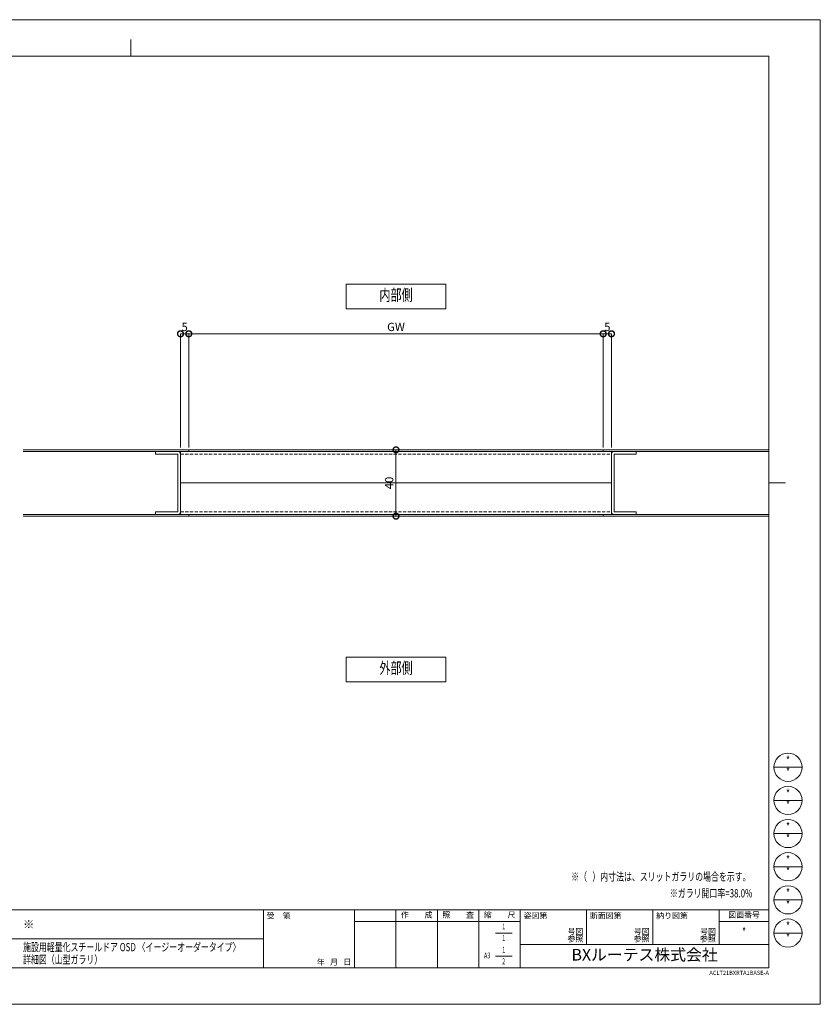
# Model space of a CAD drawing. Units: millimetres. Extents: x 0 to 841, y 0 to 594.
# Drawn here: x 358 to 841, y 0 to 594 of the extents above; entities that cross this region are included whole.
import ezdxf
from ezdxf.enums import TextEntityAlignment as Align

# ---------------------------------------------------------------- set-up
doc = ezdxf.new("R2010")
doc.units = ezdxf.units.MM
doc.header["$LTSCALE"] = 0.3
doc.linetypes.add('HIDDEN', pattern=[9.525, 6.35, -3.175])
doc.layers.add('01_仮想線', color=251, linetype='Continuous', lineweight=13, plot=False)
for name, color, linetype, lineweight in [('02_図枠', 7, 'Continuous', 13), ('07_扉(実線)', 5, 'Continuous', 13), ('08_扉(破線)', 5, 'HIDDEN', 13), ('19_寸法線・引出線', 1, 'Continuous', 13), ('20_文字', 6, 'Continuous', 13)]:
    doc.layers.add(name, color=color, linetype=linetype, lineweight=lineweight)
doc.styles.add('文字', font='romans.shx', dxfattribs={"width": 0.7, "bigfont": 'extfont2.shx'})
doc.dimstyles.new('寸法(1-1)', dxfattribs={"dimtxt": 5, "dimasz": 7, "dimexe": 0, "dimexo": 1.5, "dimgap": 1, "dimtad": 1, "dimdsep": 46, "dimtxsty": '文字', "dimblk": 'DOTSMALL', "dimcen": 0, "dimclrd": 256, "dimclre": 256, "dimclrt": 256, "dimadec": 0, "dimazin": 0, "dimtfac": 1, "dimtix": 1, "dimtmove": 1, "dimatfit": 3, "dimldrblk": 'NONE', "dimfxl": 1, "dimlwd": -1, "dimlwe": -1, "dimarcsym": 0})

# ---------------------------------------------------------------- blocks, each defined once
blk = doc.blocks.new('_DotSmall')
at = {"color": 0, "linetype": 'ByBlock', "const_width": 0.5}
blk.add_lwpolyline([(-0.0625, 0, 1), (0.0625, 0, 1)], format="xyb", close=True, dxfattribs=at)
blk = doc.blocks.new('*D7')
at = {"layer": '19_寸法線・引出線'}
for p, q in [((455, 336), (455, 404.5)), ((455, 404.5), (460, 404.5)), ((460, 336), (460, 404.5))]:
    blk.add_line(p, q, dxfattribs=at)
at = {"layer": 'Defpoints', "color": 0}
for p in [(460, 404.5), (455, 334.5), (460, 334.5)]:
    blk.add_point(p, dxfattribs=at)
at = {"layer": '19_寸法線・引出線', "xscale": 7, "yscale": 7, "zscale": 7, "rotation": 180}
blk.add_blockref('_DotSmall', (455, 404.5), dxfattribs=at)
at = {"layer": '19_寸法線・引出線', "xscale": 7, "yscale": 7, "zscale": 7}
blk.add_blockref('_DotSmall', (460, 404.5), dxfattribs=at)
at = {"layer": '19_寸法線・引出線', "insert": (457.5, 408), "char_height": 5, "attachment_point": 5, "style": '文字'}
blk.add_mtext('5', dxfattribs=at)
blk = doc.blocks.new('_None')
blk = doc.blocks.new('*D8')
at = {"layer": '19_寸法線・引出線'}
for p, q in [((460, 336), (460, 404.5)), ((460, 404.5), (710, 404.5)), ((710, 336), (710, 404.5))]:
    blk.add_line(p, q, dxfattribs=at)
at = {"layer": 'Defpoints', "color": 0}
for p in [(710, 404.5), (460, 334.5), (710, 334.5)]:
    blk.add_point(p, dxfattribs=at)
at = {"layer": '19_寸法線・引出線', "xscale": 7, "yscale": 7, "zscale": 7, "rotation": 180}
blk.add_blockref('_DotSmall', (460, 404.5), dxfattribs=at)
at = {"layer": '19_寸法線・引出線', "xscale": 7, "yscale": 7, "zscale": 7}
blk.add_blockref('_DotSmall', (710, 404.5), dxfattribs=at)
at = {"layer": '19_寸法線・引出線', "insert": (585, 408), "char_height": 5, "attachment_point": 5, "style": '文字'}
blk.add_mtext('GW', dxfattribs=at)
blk = doc.blocks.new('*D9')
at = {"layer": '19_寸法線・引出線'}
for p, q in [((710, 336), (710, 404.5)), ((710, 404.5), (715, 404.5)), ((715, 336), (715, 404.5))]:
    blk.add_line(p, q, dxfattribs=at)
at = {"layer": 'Defpoints', "color": 0}
for p in [(715, 404.5), (710, 334.5), (715, 334.5)]:
    blk.add_point(p, dxfattribs=at)
at = {"layer": '19_寸法線・引出線', "xscale": 7, "yscale": 7, "zscale": 7, "rotation": 180}
blk.add_blockref('_DotSmall', (710, 404.5), dxfattribs=at)
at = {"layer": '19_寸法線・引出線', "xscale": 7, "yscale": 7, "zscale": 7}
blk.add_blockref('_DotSmall', (715, 404.5), dxfattribs=at)
at = {"layer": '19_寸法線・引出線', "insert": (712.5, 408), "char_height": 5, "attachment_point": 5, "style": '文字'}
blk.add_mtext('5', dxfattribs=at)
blk = doc.blocks.new('*D52')
at = {"layer": '19_寸法線・引出線'}
for p, q in [((586.5, 334.5), (585, 334.5)), ((585, 334.5), (585, 294.5)), ((586.5, 294.5), (585, 294.5))]:
    blk.add_line(p, q, dxfattribs=at)
at = {"layer": 'Defpoints', "color": 0}
for p in [(585, 334.5), (585, 294.5), (585, 294.5)]:
    blk.add_point(p, dxfattribs=at)
at = {"layer": '19_寸法線・引出線', "xscale": 7, "yscale": 7, "zscale": 7}
for p, rotation in [((585, 334.5), 90), ((585, 294.5), 270)]:
    blk.add_blockref('_DotSmall', p, dxfattribs=dict(at, rotation=rotation))
at = {"layer": '19_寸法線・引出線', "insert": (581.5, 314.5), "char_height": 5, "attachment_point": 5, "rotation": 90, "style": '文字'}
blk.add_mtext('40', dxfattribs=at)

msp = doc.modelspace()

# ---------------------------------------------------------------- linework, layer by layer
at = {"layer": '01_仮想線'}
msp.add_lwpolyline([(841, 0), (841, 594), (0, 594), (0, 0)], close=True, dxfattribs=at)
at = {"layer": '02_図枠'}
for p, q in [((425, 572), (425, 582)), ((810, 572), (40, 572)), ((810, 22), (810, 572)), ((810, 314.5), (820, 314.5)), ((813, 143), (830, 143)), ((813, 123), (830, 123)), ((813, 103), (830, 103)), ((813, 83), (830, 83)), ((813, 63), (830, 63)), ((40, 57), (810, 57)), ((505, 57), (505, 22)), ((560, 57), (560, 22)), ((585, 57), (585, 22)), ((610, 57), (610, 22)), ((635, 57), (635, 22)), ((660, 57), (660, 22)), ((700, 57), (700, 36)), ((740, 57), (740, 36)), ((780, 57), (780, 36)), ((560, 50), (660, 50)), ((780, 50), (810, 50)), ((645, 43), (655, 43)), ((813, 43), (830, 43)), ((195, 39.5), (505, 39.5)), ((660, 36), (810, 36)), ((645, 29), (655, 29)), ((40, 22), (810, 22))]:
    msp.add_line(p, q, dxfattribs=at)
for centre in [(821.5, 143), (821.5, 123), (821.5, 103), (821.5, 83), (821.5, 63), (821.5, 43)]:
    msp.add_circle(centre, 8.5, dxfattribs=at)
at = {"layer": '07_扉(実線)'}
for p, q in [((710, 334.5), (460, 334.5)), ((455, 314.5), (715, 314.5)), ((460, 294.5), (710, 294.5))]:
    msp.add_line(p, q, dxfattribs=at)
for points in [[(360, 333.5), (460, 333.5), (460, 334.5), (360, 334.5)], [(810, 333.5), (710, 333.5), (710, 334.5), (810, 334.5)], [(360, 294.5), (460, 294.5), (460, 295.5), (360, 295.5)], [(810, 294.5), (710, 294.5), (710, 295.5), (810, 295.5)]]:
    msp.add_lwpolyline(points, dxfattribs=at)
for points in [[(440, 295.5), (453.4, 295.5, 0.4142136), (455, 297.1), (455, 331.9, 0.4142136), (453.4, 333.5), (440, 333.5), (440, 331.9), (453.4, 331.9), (453.4, 297.1), (440, 297.1)], [(730, 295.5), (716.6, 295.5, -0.4142136), (715, 297.1), (715, 331.9, -0.4142136), (716.6, 333.5), (730, 333.5), (730, 331.9), (716.6, 331.9), (716.6, 297.1), (730, 297.1)]]:
    msp.add_lwpolyline(points, format="xyb", close=True, dxfattribs=at)
msp.add_lwpolyline([(715, 333.5), (455, 333.5), (455, 295.5), (715, 295.5)], close=True, dxfattribs=at)
at = {"layer": '08_扉(破線)'}
for p, q in [((455, 331.9), (715, 331.9)), ((455, 297.1), (715, 297.1))]:
    msp.add_line(p, q, dxfattribs=at)
at = {"layer": '20_文字'}
for points in [[(555, 434.5), (615, 434.5), (615, 419.5), (555, 419.5)], [(555, 209.5), (615, 209.5), (615, 194.5), (555, 194.5)]]:
    msp.add_lwpolyline(points, close=True, dxfattribs=at)

# ---------------------------------------------------------------- texts
at = {"layer": '01_仮想線', "style": '文字', "width": 0.7}
for p in [(821.5, 146.5), (821.5, 139.5), (821.5, 126.5), (821.5, 119.5), (821.5, 106.5), (821.5, 99.5), (821.5, 86.5), (821.5, 79.5), (821.5, 66.5), (821.5, 59.5), (821.5, 46.5), (795, 43), (821.5, 39.5)]:
    msp.add_text('*', height=5, dxfattribs=at).set_placement(p, align=Align.MIDDLE)
at = {"layer": '01_仮想線', "style": '文字'}
msp.add_text('※', height=5, dxfattribs=at).set_placement((360, 48.25), align=Align.MIDDLE_LEFT)
at = {"layer": '20_文字', "style": '文字', "width": 0.7}
for s, height, p in [('内部側', 7, (585, 427)), ('外部側', 7, (585, 202)), ('1', 3.5, (650, 46.5)), ('1', 3.5, (650, 39.5)), ('A3', 3.5, (640, 29)), ('1', 3.5, (650, 32.5)), ('2', 3.5, (650, 25.5))]:
    msp.add_text(s, height=height, dxfattribs=at).set_placement(p, align=Align.MIDDLE)
for s, p in [('※（   ）内寸法は、スリットガラリの場合を示す。 ', (800, 77)), ('※ガラリ開口率=38.0%%%', (800, 67))]:
    msp.add_text(s, height=5, dxfattribs=at).set_placement(p, align=Align.MIDDLE_RIGHT)
at = {"layer": '20_文字', "style": '文字'}
for s, p in [('受\u3000領', (507, 53.5)), ('姿図第', (662, 53.5)), ('断面図第', (702, 53.5)), ('納り図第', (742, 53.5))]:
    msp.add_text(s, height=3.5, dxfattribs=at).set_placement(p, align=Align.MIDDLE_LEFT)
for s, height, p in [('作\u3000\u3000成', 3.5, (597.5, 53.5)), ('照\u3000\u3000査', 3.5, (622.5, 53.5)), ('縮\u3000\u3000尺', 3.5, (647.5, 53.5)), ('図面番号', 3.5, (795, 53.5)), ('BXルーテス株式会社', 7, (735, 29))]:
    msp.add_text(s, height=height, dxfattribs=at).set_placement(p, align=Align.MIDDLE)
for s, height, p in [('参照', 3.5, (698, 39.5)), ('号図', 3.5, (698, 44)), ('参照', 3.5, (738, 39.5)), ('号図', 3.5, (738, 44)), ('参照', 3.5, (778, 39.5)), ('号図', 3.5, (778, 44)), ('年   月   日', 3.5, (558, 25.5)), ('ACLT21BXRTA1BASE-A', 2.5, (810, 19))]:
    msp.add_text(s, height=height, dxfattribs=at).set_placement(p, align=Align.MIDDLE_RIGHT)
at = {"layer": '20_文字', "style": '文字', "width": 0.7}
for s, p in [('施設用軽量化スチールドア OSD 〈イージーオーダータイプ〉', (360, 34.5)), ('詳細図（山型ガラリ）', (360, 27))]:
    msp.add_text(s, height=5, dxfattribs=at).set_placement(p, align=Align.MIDDLE_LEFT)

# ---------------------------------------------------------------- dimensions: what is measured, and where the dimension line sits
at = {"layer": '19_寸法線・引出線'}
for base, p1, p2, picture, middle in [((460, 404.5), (455, 334.5), (460, 334.5), '*D7', (457.5, 408)), ((715, 404.5), (710, 334.5), (715, 334.5), '*D9', (712.5, 408))]:
    dim = msp.add_linear_dim(base=base, p1=p1, p2=p2, dimstyle='寸法(1-1)', dxfattribs=at)
    dim.commit()
    dim.dimension.update_dxf_attribs({"geometry": picture, "text_midpoint": middle})
dim = msp.add_linear_dim(base=(710, 404.5), p1=(460, 334.5), p2=(710, 334.5), text='GW', dimstyle='寸法(1-1)', dxfattribs=at)
dim.commit()
dim.dimension.update_dxf_attribs({"geometry": '*D8', "text_midpoint": (585, 408)})
dim = msp.add_linear_dim(base=(585, 294.5), p1=(585, 334.5), p2=(585, 294.5), angle=90, dimstyle='寸法(1-1)', dxfattribs=at)
dim.commit()
dim.dimension.update_dxf_attribs({"geometry": '*D52', "text_midpoint": (581.5, 314.5)})

doc.saveas('drawing.dxf')
